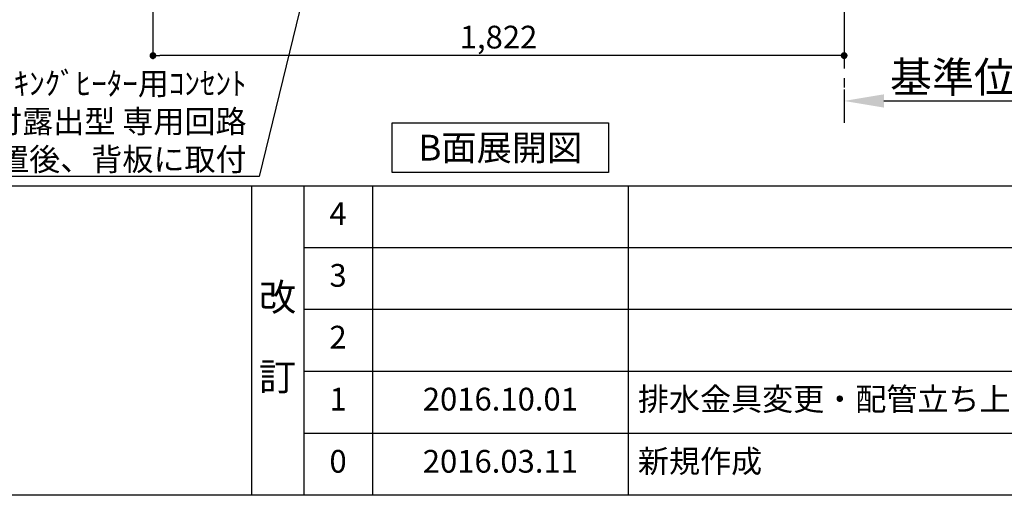
# Model space of a CAD drawing. Extents: x 163 to 26285, y -21830 to -13430.
# Drawn here: x 17746 to 20342, y -21830 to -20575 of the extents above; entities that cross this region are included whole.
import ezdxf

# ---------------------------------------------------------------- set-up
doc = ezdxf.new("R2010")
doc.units = 0
doc.header["$LTSCALE"] = 50
doc.header["$MEASUREMENT"] = 0
doc.linetypes.add('CENTER', pattern=[2, 1.25, -0.25, 0.25, -0.25])
doc.layers.get('0').update_dxf_attribs({"linetype": 'CONTINUOUS'})
for name, color, linetype in [('111-壁仕上', 3, 'CONTINUOUS'), ('160-文字', 254, 'CONTINUOUS'), ('166-寸法B', 11, 'CONTINUOUS'), ('190-図面外枠', 5, 'CONTINUOUS'), ('191-図面内枠', 4, 'CONTINUOUS')]:
    doc.layers.add(name, color=color, linetype=linetype)
doc.styles.add('KH001', font='txt')
doc.dimstyles.new('KH1xx030', dxfattribs={"dimscale": 30, "dimtxt": 2, "dimasz": 0.6, "dimexe": 0.3, "dimexo": 1.2, "dimgap": 0.5, "dimtad": 3, "dimdec": 1, "dimdsep": 46, "dimlunit": 6, "dimtxsty": 'KH001', "dimblk": 'DOT', "dimcen": 1, "dimdle": 1, "dimclrd": 256, "dimclre": 256, "dimclrt": 256, "dimadec": 0, "dimazin": 0, "dimtfac": 1, "dimtdec": 1, "dimtix": 1, "dimtmove": 2, "dimatfit": 3, "dimldrblk": 'CLOSEDBLANK', "dimfxl": 1, "dimtolj": 1, "dimtzin": 0, "dimlwd": -1, "dimlwe": -1, "dimarcsym": 0})

# ---------------------------------------------------------------- blocks, each defined once
blk = doc.blocks.new('_Dot')
at = {"color": 0, "linetype": 'ByBlock', "lineweight": -2}
blk.add_line((-0.5, 0), (-1, 0), dxfattribs=at)
at = {"color": 0, "linetype": 'ByBlock', "const_width": 0.5}
blk.add_lwpolyline([(-0.25, 0, 1), (0.25, 0, 1)], format="xyb", close=True, dxfattribs=at)
blk = doc.blocks.new('*D83')
at = {"layer": '166-寸法B', "transparency": 16777216}
for p, q in [((18097.4, -20040.9), (18097.4, -20678.5)), ((19919.4, -20040.9), (19919.4, -20678.5)), ((19901.4, -20669.5), (18115.4, -20669.5))]:
    blk.add_line(p, q, dxfattribs=at)
at = {"layer": '166-寸法B', "transparency": 16777216, "xscale": 18, "yscale": 18, "zscale": 18, "rotation": 180}
blk.add_blockref('_Dot', (18097.4, -20669.5), dxfattribs=at)
at = {"layer": '166-寸法B', "transparency": 16777216, "xscale": 18, "yscale": 18, "zscale": 18}
blk.add_blockref('_Dot', (19919.4, -20669.5), dxfattribs=at)
at = {"layer": '166-寸法B', "transparency": 16777216, "insert": (19008.4, -20620.7), "char_height": 60, "attachment_point": 5, "style": 'KH001'}
blk.add_mtext('\\A1;1,822', dxfattribs=at)
blk = doc.blocks.new('_ClosedBlank')
at = {"color": 0, "linetype": 'ByBlock', "lineweight": -2}
for p, q in [((-1, 0.167), (0, 0)), ((-1, 0.167), (-1, -0.167)), ((0, 0), (-1, -0.167))]:
    blk.add_line(p, q, dxfattribs=at)
blk = doc.blocks.new('*D91')
at = {"layer": '166-寸法B', "transparency": 16777216}
for p, q in [((19919.4, -20759.1), (19919.4, -20786.1)), ((20024.4, -20789.1), (20632.7, -20789.1))]:
    blk.add_line(p, q, dxfattribs=at)
blk.add_solid([(20024.4, -20771.6), (20024.4, -20806.6), (19919.4, -20789.1)], dxfattribs=at)
at = {"layer": '166-寸法B', "transparency": 16777216, "insert": (20329.1, -20726.6), "char_height": 81, "attachment_point": 5, "style": 'KH001'}
blk.add_mtext('\\A1;基準位置 Ａ', dxfattribs=at)
blk = doc.blocks.new('_None')

msp = doc.modelspace()

# ---------------------------------------------------------------- linework, layer by layer
at = {"layer": '111-壁仕上', "color": 253, "linetype": 'CENTER', "ltscale": 2}
msp.add_line((19919.44, -16978.63), (19919.44, -20846.64), dxfattribs=at)
at = {"layer": '160-文字'}
msp.add_lwpolyline([(18727.95, -20847.15), (19297.98, -20847.15), (19297.98, -20977.58), (18727.95, -20977.58)], close=True, dxfattribs=at)
at = {"layer": '190-図面外枠'}
msp.add_line((26285.39, -21829.6), (14136.57, -21829.6), dxfattribs=at)
at = {"layer": '191-図面内枠'}
for p, q in [((14136.57, -21012.67), (26285.39, -21012.67)), ((18356.83, -21012.67), (18356.83, -21829.6)), ((18494.95, -21012.67), (18494.95, -21829.6)), ((18675.91, -21012.67), (18675.91, -21829.6)), ((19350.55, -21012.67), (19350.55, -21829.6)), ((18494.95, -21175.6), (22979.35, -21175.6)), ((18494.95, -21338.6), (22979.35, -21338.6)), ((18494.95, -21501.6), (22979.35, -21501.6)), ((18494.95, -21665.6), (22979.35, -21665.6))]:
    msp.add_line(p, q, dxfattribs=at)

# ---------------------------------------------------------------- texts
at = {"layer": '160-文字', "style": 'KH001'}
for s, insert, char_height, attachment_point in [('\\A1;IHｸｯｷﾝｸﾞﾋｰﾀｰ用ｺﾝｾﾝﾄ\\P単相200V 30A 接地極付露出型 専用回路\\Pｷｬﾋﾞﾈｯﾄ設置後、背板に取付', (18344.09, -20973.13), 60, 9), ('{\\fArial|b0|i0|c0|p32;B}面展開図', (19012.97, -20912.36), 68, 5)]:
    msp.add_mtext(s, dxfattribs=dict(at, insert=insert, char_height=char_height, attachment_point=attachment_point))
for s, insert, char_height, attachment_point, line_spacing_factor in [('4', (18585.43, -21094.17), 60, 5, 0.876232), ('3', (18585.43, -21257.1), 60, 5, 0.876232), ('改\\P\\P訂', (18425.89, -21421.13), 72, 5, 0.876232), ('2', (18585.43, -21420.1), 60, 5, 0.876232), ('{排水金具変更・配管立ち上げ位置変更}', (19375.86, -21583.6), 60, 4, 0.8), ('1', (18585.43, -21583.6), 60, 5, 0.876232), ('{2016.10.01}', (19013.23, -21583.6), 60, 5, 0.876232), ('0', (18585.43, -21747.6), 60, 5, 0.876232), ('2016.03.11', (19013.23, -21747.6), 60, 5, 0.876232), ('新規作成', (19375.86, -21747.6), 60, 4, 0.876232)]:
    msp.add_mtext(s, dxfattribs=dict(at, insert=insert, char_height=char_height, attachment_point=attachment_point, line_spacing_factor=line_spacing_factor))

# ---------------------------------------------------------------- dimensions: what is measured, and where the dimension line sits
at = {"layer": '166-寸法B'}
dim = msp.add_linear_dim(base=(18097.44, -20669.54), p1=(19919.44, -20004.89), p2=(18097.44, -20004.89), angle=180, dimstyle='KH1xx030', dxfattribs=at)
dim.commit()
dim.dimension.update_dxf_attribs({"geometry": '*D83', "text_midpoint": (19008.44, -20620.73)})
dim = msp.add_linear_dim(base=(20623.75, -20789.1), p1=(19919.44, -20789.1), p2=(20623.75, -20876.72), angle=180, text='基準位置 Ａ', dimstyle='KH1xx030', override={"dimtxt": 2.7, "dimasz": 3.5, "dimexe": 0.1, "dimexo": 1, "dimblk2": 'None', "dimsah": 1, "dimdle": 0.3, "dimse2": 1}, dxfattribs=at)
dim.commit()
dim.dimension.update_dxf_attribs({"geometry": '*D91', "text_midpoint": (20329.07, -20726.61), "dimtype": 128})

# ---------------------------------------------------------------- leaders
at = {"layer": '160-文字', "annotation_type": 0, "has_hookline": 1, "hookline_direction": 1, "text_width": 1397.06}
msp.add_leader([(18779.44, -19340.09), (18377.09, -20988.13), (18359.09, -20988.13)], dimstyle='KH1xx030', override={"dimgap": 0.5, "dimtad": 1}, dxfattribs=at)

doc.saveas('drawing.dxf')
